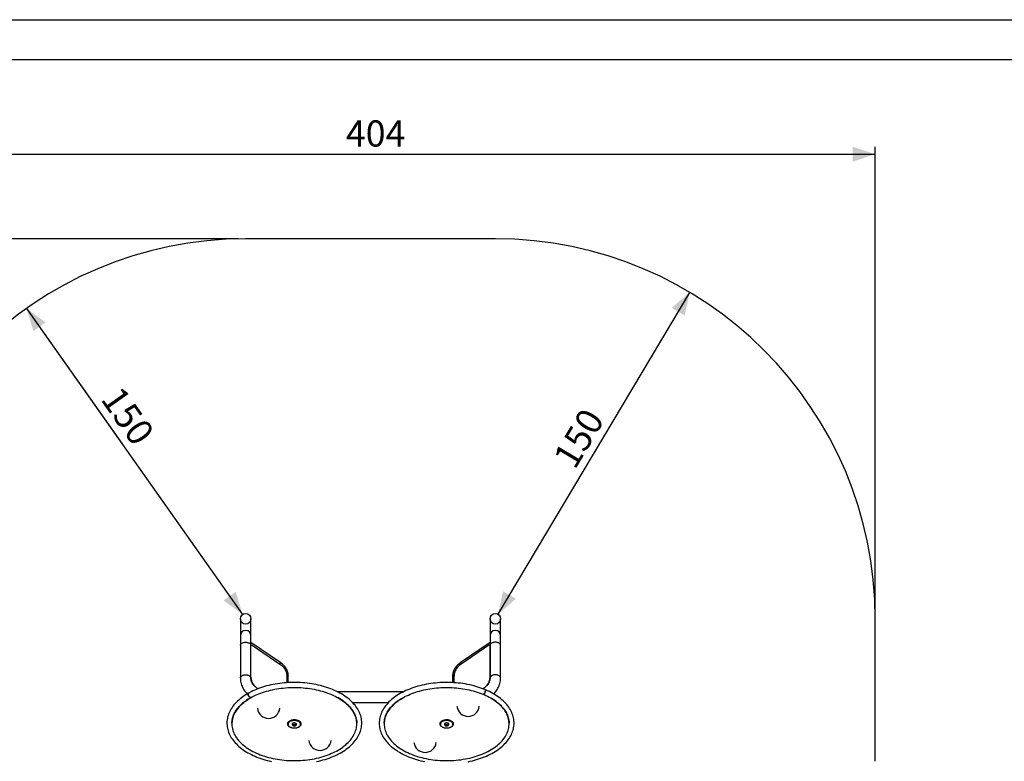
# Model space of a CAD drawing. Extents: x 0 to 42, y 0 to 29.8.
# Drawn here: x 6.7 to 19.9, y 19.8 to 29.7 of the extents above; entities that cross this region are included whole.
import ezdxf

# ---------------------------------------------------------------- set-up
doc = ezdxf.new("R2010")
doc.units = 0
doc.layers.get('0').update_dxf_attribs({"linetype": 'CONTINUOUS'})
doc.layers.add('LE_NORM', color=179, linetype='CONTINUOUS')
doc.styles.add('SLDTEXTSTYLE0', font='TXT', dxfattribs={"width": 0.605})
doc.dimstyles.new('SLDDIMSTYLE0', dxfattribs={"dimtxt": 0.35, "dimasz": 0.3, "dimexe": 0, "dimexo": 0.0625, "dimgap": 0.0875, "dimtad": 1, "dimdec": 0, "dimlfac": 30, "dimrnd": 1e-09, "dimzin": 12, "dimtxsty": 'SLDTEXTSTYLE0', "dimsah": 1, "dimcen": 0.09, "dimazin": 3, "dimtfac": 1, "dimtofl": 0, "dimtmove": 0, "dimatfit": 3, "dimtolj": 1, "dimtzin": 12})

# ---------------------------------------------------------------- blocks, each defined once
blk = doc.blocks.new('_D')
at = {"layer": 'LE_NORM', "color": 7}
for q in [(8.077, 24.041), (9.685, 21.763)]:
    blk.add_line((6.801, 25.848), q, dxfattribs=at)
for points in [[(6.801, 25.848), (6.892, 25.545), (7.056, 25.66)], [(9.685, 21.763), (9.593, 22.066), (9.43, 21.951)]]:
    blk.add_solid(points, dxfattribs=at)
at = {"layer": 'LE_NORM', "color": 7, "insert": (8.066, 24.838), "char_height": 0.35, "attachment_point": 1, "rotation": 305.2221, "style": 'SLDTEXTSTYLE0'}
blk.add_mtext('150', dxfattribs=at)
blk = doc.blocks.new('_D_1')
at = {"layer": 'LE_NORM', "color": 7}
blk.add_line((13.095, 21.766), (15.654, 26.062), dxfattribs=at)
for points in [[(15.654, 26.062), (15.414, 25.855), (15.586, 25.753)], [(13.095, 21.766), (13.334, 21.973), (13.162, 22.075)]]:
    blk.add_solid(points, dxfattribs=at)
at = {"layer": 'LE_NORM', "color": 7, "insert": (13.818, 23.862), "char_height": 0.35, "attachment_point": 1, "rotation": 59.2165, "style": 'SLDTEXTSTYLE0'}
blk.add_mtext('150', dxfattribs=at)
blk = doc.blocks.new('_D_2')
at = {"layer": 'LE_NORM'}
for p, q in [((4.655, 21.805), (4.655, 28.005)), ((18.129, 21.805), (18.129, 28.005)), ((4.655, 27.905), (18.129, 27.905))]:
    blk.add_line(p, q, dxfattribs=at)
for points in [[(4.655, 27.905), (4.955, 27.805), (4.955, 28.005)], [(18.129, 27.905), (17.829, 28.005), (17.829, 27.805)]]:
    blk.add_solid(points, dxfattribs=at)
at = {"layer": 'LE_NORM', "insert": (11.063, 28.357), "char_height": 0.35, "attachment_point": 1, "style": 'SLDTEXTSTYLE0'}
blk.add_mtext('404', dxfattribs=at)
blk = doc.blocks.new('_D_3')
at = {"layer": 'LE_NORM'}
for p, q in [((9.626, 26.776), (3.426, 26.776)), ((3.525, 26.776), (3.525, 14.804)), ((9.556, 14.804), (3.426, 14.804))]:
    blk.add_line(p, q, dxfattribs=at)
for points in [[(3.525, 26.776), (3.425, 26.476), (3.625, 26.476)], [(3.525, 14.804), (3.625, 15.104), (3.425, 15.104)]]:
    blk.add_solid(points, dxfattribs=at)
at = {"layer": 'LE_NORM', "insert": (3.074, 20.461), "char_height": 0.35, "attachment_point": 1, "rotation": 90, "style": 'SLDTEXTSTYLE0'}
blk.add_mtext('359', dxfattribs=at)

msp = doc.modelspace()

# ---------------------------------------------------------------- linework, layer by layer
at = {"color": 7, "linetype": 'CONTINUOUS'}
for p, q in [((0.0000129, 29.7000068), (42.0000129, 29.7000068)), ((1.5000129, 29.1700068), (41.3000129, 29.1700068)), ((13.0586789, 26.7761091), (9.7253456, 26.7761091)), ((9.6546789, 21.7054426), (9.6546789, 21.4805236)), ((9.7960122, 21.4805236), (9.7960122, 21.7054426)), ((12.9880122, 21.7054426), (12.9880122, 21.4805236)), ((13.1293456, 21.4805236), (13.1293456, 21.7054426)), ((18.1293454, 19.8044564), (18.1293454, 21.7054426)), ((9.6546789, 21.4805236), (9.6546789, 21.3507603)), ((9.7960122, 21.3874352), (9.7960122, 21.4805236)), ((12.9880122, 21.4805236), (12.9880122, 21.3876357)), ((13.1293456, 21.3507603), (13.1293456, 21.4805236)), ((9.6546789, 21.3507603), (9.6546789, 20.9165878)), ((10.1945148, 21.1171139), (9.796002, 21.3876427)), ((9.7960122, 21.3507603), (9.7960122, 21.3647132)), ((9.7960122, 21.3634628), (9.8075456, 21.3556333)), ((9.7960122, 20.9165878), (9.7960122, 21.3507603)), ((9.7960122, 20.9279141), (9.7960122, 21.3476388)), ((9.8124401, 21.3538363), (10.1824704, 21.1026428)), ((12.9883955, 21.3878959), (12.5895097, 21.1171139)), ((12.9715844, 21.3538363), (12.6015541, 21.1026428)), ((12.9764788, 21.3556333), (12.9880122, 21.3634628)), ((12.9880122, 21.3646836), (12.9880122, 21.3507603)), ((12.9880122, 21.3507603), (12.9880122, 20.9165878)), ((12.9880122, 20.9279141), (12.9880122, 21.3476388)), ((13.1293456, 20.9165878), (13.1293456, 21.3507603)), ((10.2753456, 20.9415096), (10.2753456, 20.8532606)), ((10.2953456, 20.8544333), (10.2953456, 20.9415096)), ((12.4886789, 20.9415096), (12.4886789, 20.854412)), ((12.5086789, 20.8532472), (12.5086789, 20.9415096)), ((11.8311619, 20.7310658), (10.9528958, 20.7310658)), ((11.1516994, 20.5897325), (11.6323425, 20.5897325)), ((9.5420126, 20.3142768), (9.5420122, 20.3138701)), ((9.5420122, 20.3138701), (9.5420122, 20.3030833)), ((10.2920122, 20.3098251), (10.2920122, 20.2990382)), ((10.3461789, 20.2990382), (10.3461789, 20.2980134)), ((10.3651697, 20.2809984), (10.3655314, 20.2877823)), ((10.3749839, 20.2774224), (10.3651697, 20.2809984)), ((10.3655314, 20.2877823), (10.3757073, 20.29099)), ((10.3700768, 20.2876241), (10.3677358, 20.2884772)), ((10.3749839, 20.2858362), (10.3700768, 20.2876241)), ((10.3800718, 20.28744), (10.3749839, 20.2858362)), ((10.3749839, 20.2858362), (10.3749839, 20.2774224)), ((10.3851599, 20.2806302), (10.3749839, 20.2774224)), ((10.3757073, 20.29099), (10.3855216, 20.287414)), ((10.3829554, 20.288349), (10.3800718, 20.28744)), ((10.3851599, 20.2875457), (10.3851599, 20.2806302)), ((10.3855216, 20.287414), (10.3851599, 20.2806302)), ((10.4045123, 20.2980134), (10.4045123, 20.2990382)), ((10.4586789, 20.2990382), (10.4586789, 20.3098251)), ((11.2086789, 20.3138701), (11.2086668, 20.3165098)), ((11.2086789, 20.3030833), (11.2086789, 20.3138701)), ((11.5753767, 20.3181068), (11.5753456, 20.3138701)), ((11.5753456, 20.3138701), (11.5753456, 20.3030833)), ((12.3253456, 20.3098251), (12.3253456, 20.2990382)), ((12.3795122, 20.2990382), (12.3795122, 20.2980134)), ((12.3974632, 20.282592), (12.4006927, 20.2891083)), ((12.4054495, 20.2776899), (12.3974632, 20.282592)), ((12.4014563, 20.2885548), (12.4006605, 20.2890432)), ((12.4006835, 20.2890897), (12.4014563, 20.2885548)), ((12.4006927, 20.2891083), (12.4119084, 20.2907225)), ((12.4054495, 20.2861037), (12.4014563, 20.2885548)), ((12.4110573, 20.2869108), (12.4054495, 20.2861037)), ((12.4054495, 20.2861037), (12.4054495, 20.2776899)), ((12.4166651, 20.2793041), (12.4054495, 20.2776899)), ((12.4166651, 20.2877179), (12.4110573, 20.2869108)), ((12.4119084, 20.2907225), (12.4198945, 20.2858204)), ((12.4166973, 20.287783), (12.4166651, 20.2877179)), ((12.4166651, 20.2877179), (12.4166651, 20.2793041)), ((12.4198945, 20.2858204), (12.4166651, 20.2793041)), ((12.4378456, 20.2980134), (12.4378456, 20.2990382)), ((12.4920123, 20.2990382), (12.4920123, 20.3098251)), ((13.2420123, 20.3030833), (13.2420123, 20.3138701))]:
    msp.add_line(p, q, dxfattribs=at)
at = {"color": 8, "linetype": 'CONTINUOUS', "flags": 128}
for points in [[(9.6546789, 21.3507603), (9.6552835, 21.3561819), (9.6570867, 21.3615108), (9.660058, 21.3666557), (9.6641465, 21.3715287), (9.6692818, 21.3760463), (9.6753766, 21.3801312), (9.6823265, 21.3837137), (9.6900123, 21.3867322), (9.6983026, 21.3891353), (9.7070557, 21.3908818), (9.7161218, 21.3919418), (9.7253456, 21.3922971), (9.7345694, 21.3919418), (9.7436355, 21.3908818), (9.7523885, 21.3891353), (9.7606789, 21.3867322), (9.7683647, 21.3837137), (9.7753144, 21.3801312), (9.7814092, 21.3760463), (9.7865447, 21.3715287), (9.790633, 21.3666557), (9.7936043, 21.3615108), (9.7954077, 21.3561819), (9.7960122, 21.3507603)], [(13.1293456, 21.3507603), (13.128741, 21.3561819), (13.1269378, 21.3615108), (13.1239665, 21.3666557), (13.119878, 21.3715287), (13.1147426, 21.3760463), (13.1086479, 21.3801312), (13.101698, 21.3837137), (13.0940121, 21.3867322), (13.0857219, 21.3891353), (13.0769688, 21.3908818), (13.0679027, 21.3919418), (13.0586789, 21.3922971), (13.0494551, 21.3919418), (13.040389, 21.3908818), (13.031636, 21.3891353), (13.0233456, 21.3867322), (13.0156598, 21.3837137), (13.0087101, 21.3801312), (13.0026153, 21.3760463), (12.9974797, 21.3715287), (12.9933915, 21.3666557), (12.9904202, 21.3615108), (12.9886168, 21.3561819), (12.9880122, 21.3507603)], [(10.1824704, 21.1026428), (10.182858, 21.1050269), (10.1839742, 21.1078709), (10.1856843, 21.1108319), (10.1877821, 21.1135526), (10.1900144, 21.1157049), (10.1921121, 21.1170293), (10.1938223, 21.1173659), (10.1945141, 21.1171144)], [(12.5895082, 21.1171129), (12.5902022, 21.1173659), (12.5919124, 21.1170293), (12.59401, 21.1157049), (12.5962424, 21.1135526), (12.5983402, 21.1108319), (12.6000503, 21.1078709), (12.6011665, 21.1050269), (12.6015541, 21.1026428)], [(9.6546789, 20.9165828), (9.6546789, 20.9165878), (9.6552835, 20.9220095), (9.6570867, 20.9273383), (9.660058, 20.9324833), (9.6641465, 20.9373562), (9.6692818, 20.9418738), (9.6753766, 20.9459588), (9.6823265, 20.9495412), (9.6900123, 20.9525598), (9.6983026, 20.9549628), (9.7070557, 20.9567093), (9.7161218, 20.9577693), (9.7253456, 20.9581246), (9.7345694, 20.9577693), (9.7436355, 20.9567093), (9.7523885, 20.9549628), (9.7606789, 20.9525598), (9.7683647, 20.9495412), (9.7753144, 20.9459588), (9.7814092, 20.9418738), (9.7865447, 20.9373562), (9.790633, 20.9324833), (9.7936043, 20.9273383), (9.7954077, 20.9220095), (9.7960122, 20.9165926)], [(10.2753456, 20.9415096), (10.2759486, 20.9435199), (10.2776851, 20.9452878), (10.2803456, 20.9466), (10.2836091, 20.9472982), (10.2870821, 20.9472982), (10.2903456, 20.9466), (10.293006, 20.9452878), (10.2947425, 20.9435199), (10.2953456, 20.9415096), (10.2953456, 20.9415096)], [(12.4886789, 20.9415096), (12.489282, 20.9435199), (12.4910185, 20.9452878), (12.4936789, 20.9466), (12.4969424, 20.9472982), (12.5004154, 20.9472982), (12.5036789, 20.9466), (12.5063394, 20.9452878), (12.5080758, 20.9435199), (12.5086789, 20.9415096), (12.5086789, 20.9415096)], [(13.1293456, 20.916583), (13.1293456, 20.9165878), (13.128741, 20.9220095), (13.1269378, 20.9273383), (13.1239665, 20.9324833), (13.119878, 20.9373562), (13.1147426, 20.9418738), (13.1086479, 20.9459588), (13.101698, 20.9495412), (13.0940121, 20.9525598), (13.0857219, 20.9549628), (13.0769688, 20.9567093), (13.0679027, 20.9577693), (13.0586789, 20.9581246), (13.0494551, 20.9577693), (13.040389, 20.9567093), (13.031636, 20.9549628), (13.0233456, 20.9525598), (13.0156598, 20.9495412), (13.0087101, 20.9459588), (13.0026153, 20.9418738), (12.9974797, 20.9373562), (12.9933915, 20.9324833), (12.9904202, 20.9273383), (12.9886168, 20.9220095), (12.9880123, 20.9166568)]]:
    msp.add_lwpolyline(points, dxfattribs=at)
at = {"color": 7, "linetype": 'CONTINUOUS', "flags": 128}
for points in [[(9.7959995, 21.3650775), (9.7960051, 21.3659951), (9.7959415, 21.3679716), (9.7957925, 21.3711333), (9.7955945, 21.3755888), (9.7954992, 21.379886), (9.7955878, 21.3842625), (9.7957894, 21.3867266), (9.7959553, 21.38763), (9.7959778, 21.3876073)], [(9.7960122, 21.3476388), (9.7964117, 21.3499027), (9.7975784, 21.3519857), (9.7994188, 21.3537214), (9.8017861, 21.354971), (9.804491, 21.3556349), (9.8073175, 21.3556598), (9.8100397, 21.3550439), (9.8124401, 21.3538363)], [(12.9880122, 21.3476388), (12.9876128, 21.3499027), (12.9864461, 21.3519857), (12.9846057, 21.3537214), (12.9822384, 21.354971), (12.9795335, 21.3556349), (12.976707, 21.3556598), (12.9739848, 21.3550439), (12.9715844, 21.3538363)], [(12.9884275, 21.3878456), (12.9886107, 21.3877713), (12.9888213, 21.3867634), (12.9889662, 21.3840254), (12.9889023, 21.380255), (12.9886055, 21.3748697), (12.9883148, 21.3706839), (12.9881235, 21.3677223), (12.9880287, 21.3656649), (12.9880213, 21.3645206)], [(10.1824704, 21.1026428), (10.1954539, 21.0932105), (10.2076261, 21.0830949), (10.2189323, 21.0723416), (10.2293214, 21.0609989), (10.2387466, 21.0491179), (10.2471656, 21.0367523), (10.2545403, 21.0239576), (10.2608375, 21.0107915), (10.2660289, 20.9973134), (10.2700911, 20.9835839), (10.2730059, 20.9696649), (10.27476, 20.955619), (10.2753456, 20.9415096)], [(10.2953456, 20.9415096), (10.2951917, 20.9490896), (10.294097, 20.963079), (10.2919547, 20.9769857), (10.2887731, 20.9907571), (10.284564, 21.0043428), (10.2793425, 21.0176927), (10.2731273, 21.0307575), (10.2659407, 21.0434883), (10.2578089, 21.0558371), (10.2487615, 21.0677573), (10.2388322, 21.0792035), (10.2280582, 21.0901317), (10.21648, 21.1005003), (10.2041413, 21.1102696), (10.1945148, 21.1171139)], [(12.5895097, 21.1171139), (12.5825548, 21.1122329), (12.5700449, 21.102579), (12.5582825, 21.0923106), (12.5473163, 21.0814694), (12.5371886, 21.0700969), (12.5279384, 21.058237), (12.5196011, 21.0459355), (12.5122084, 21.0332404), (12.5057881, 21.020201), (12.5003638, 21.0068678), (12.4959548, 20.9932924), (12.4925766, 20.9795268), (12.4902404, 20.9656233), (12.4889536, 20.9516342), (12.4886789, 20.9415096)], [(12.6015541, 21.1026428), (12.5885706, 21.0932105), (12.5763984, 21.0830949), (12.5650922, 21.0723416), (12.5547031, 21.0609989), (12.5452779, 21.0491179), (12.5368589, 21.0367523), (12.5294842, 21.0239576), (12.523187, 21.0107915), (12.5179955, 20.9973134), (12.5139334, 20.9835839), (12.5110186, 20.9696649), (12.5092645, 20.955619), (12.5086789, 20.9415096)], [(9.6546789, 20.9165878), (9.6548742, 20.9061689), (9.6560407, 20.8890999), (9.6582538, 20.872117), (9.6615066, 20.855264), (9.6657902, 20.8385833), (9.671094, 20.8221168), (9.677406, 20.8059061), (9.6847113, 20.7899931), (9.6929934, 20.7744193), (9.7022331, 20.7592263), (9.7124082, 20.7444554), (9.7234941, 20.7301476), (9.7354628, 20.7163432), (9.7475367, 20.7038541)], [(9.8896753, 20.7714895), (9.8883814, 20.7722273), (9.8764948, 20.7799394), (9.8653053, 20.7881738), (9.8548517, 20.7968909), (9.8451678, 20.8060517), (9.836283, 20.8156179), (9.8282232, 20.8255531), (9.8210103, 20.8358241), (9.8146647, 20.846401), (9.8092057, 20.8572578), (9.8046536, 20.8683718), (9.8010314, 20.8797219), (9.7983655, 20.8912848), (9.7966858, 20.9030309), (9.7960302, 20.9143718), (9.7960122, 20.9165878)], [(12.9880122, 20.9165878), (12.9879162, 20.9114662), (12.9869392, 20.8994817), (12.9849093, 20.8875519), (12.9818429, 20.8757572), (12.9777672, 20.8641646), (12.9727157, 20.852828), (12.9667224, 20.8417898), (12.9598203, 20.8310849), (12.9520407, 20.820745), (12.9434143, 20.8108011), (12.9339722, 20.8012853), (12.9237474, 20.7922307), (12.9127756, 20.7836718), (12.9010957, 20.7756435), (12.8942573, 20.7715097)], [(13.0364236, 20.7038601), (13.0389573, 20.7062767), (13.0516977, 20.7198153), (13.0635655, 20.7339046), (13.0745264, 20.7485014), (13.0845499, 20.7635612), (13.0936086, 20.7790377), (13.1016795, 20.7948841), (13.1087428, 20.8110526), (13.1147832, 20.8274955), (13.1197878, 20.8441652), (13.1237475, 20.8610144), (13.1266566, 20.8779965), (13.1285113, 20.8950656), (13.1293106, 20.9121765), (13.1293456, 20.9165878)], [(10.6722762, 19.8012164), (10.7011806, 19.8075864), (10.7297111, 19.814547), (10.7578348, 19.8220918), (10.7855194, 19.8302129), (10.812733, 19.8389025), (10.839444, 19.8481517), (10.8656213, 19.8579515), (10.8912345, 19.8682921), (10.9162535, 19.8791634), (10.9406489, 19.8905547), (10.9643915, 19.9024543), (10.9874528, 19.9148509), (11.009805, 19.9277317), (11.0314204, 19.9410839), (11.0522722, 19.9548936), (11.0723334, 19.969146), (11.0915778, 19.9838257), (11.1099801, 19.9989164), (11.1275158, 20.014401), (11.1441608, 20.0302611), (11.1598923, 20.0464774), (11.1746881, 20.0630295), (11.1885277, 20.0798955), (11.2013916, 20.0970527), (11.2132623, 20.1144772), (11.2241241, 20.1321441), (11.2339634, 20.1500281), (11.2427687, 20.1681032), (11.2505311, 20.1863435), (11.2572438, 20.2047234), (11.2629022, 20.2232177), (11.2675036, 20.2418023), (11.2710469, 20.260454), (11.2735323, 20.279151), (11.2749609, 20.2978724), (11.2753344, 20.3165985), (11.2746546, 20.3353103), (11.2729238, 20.3539869), (11.2701446, 20.3726088), (11.2663198, 20.3911582), (11.2614519, 20.4096169), (11.2555442, 20.4279662), (11.2486001, 20.4461868), (11.2406243, 20.4642584), (11.2316226, 20.4821599), (11.2216026, 20.4998695), (11.2105735, 20.5173646), (11.1985467, 20.5346222), (11.1855354, 20.5516194), (11.1715552, 20.5683333), (11.1566235, 20.5847414), (11.1407593, 20.6008217), (11.1239835, 20.6165533), (11.1063183, 20.631916), (11.0877871, 20.6468904), (11.0684145, 20.6614586), (11.0482256, 20.6756031), (11.0272468, 20.6893076), (11.0055048, 20.7025568), (10.9830274, 20.7153359), (10.9598431, 20.727631), (10.9359801, 20.7394291), (10.9114677, 20.750718), (10.8863352, 20.7614861), (10.8606126, 20.7717224), (10.8343303, 20.7814165), (10.8075193, 20.7905586), (10.7802108, 20.7991396), (10.7524369, 20.8071506), (10.7242296, 20.8145838), (10.6956216, 20.8214316), (10.666646, 20.827687), (10.6373361, 20.8333438), (10.6077258, 20.8383963), (10.577849, 20.8428393), (10.5477401, 20.8466684), (10.5174336, 20.8498796), (10.4869643, 20.8524697), (10.456367, 20.854436), (10.4256771, 20.8557766), (10.3949297, 20.8564902), (10.3641597, 20.8565759), (10.3334028, 20.8560337), (10.3026941, 20.8548641), (10.2720692, 20.8530685), (10.2415628, 20.8506486), (10.2112102, 20.8476069), (10.1810459, 20.8439465), (10.1511046, 20.8396711), (10.1214206, 20.8347852), (10.0920281, 20.8292936), (10.0629605, 20.8232018), (10.0342513, 20.8165161), (10.0059336, 20.809243), (9.9780401, 20.80139), (9.9506026, 20.7929648), (9.9236531, 20.7839758), (9.8972228, 20.7744319), (9.8713424, 20.7643426), (9.8460423, 20.7537176), (9.8213522, 20.7425678), (9.7973012, 20.7309041), (9.7739183, 20.718738), (9.7671573, 20.7150577)], [(9.7992836, 20.6566422), (9.8105387, 20.6627193), (9.8325464, 20.6739812), (9.8552479, 20.6848019), (9.8786141, 20.6951649), (9.9026157, 20.7050553), (9.927223, 20.7144588), (9.9524052, 20.723362), (9.9781304, 20.7317516), (10.004366, 20.7396158), (10.0310788, 20.746943), (10.0582344, 20.7537226), (10.0857984, 20.7599448), (10.1137354, 20.7656007), (10.1420095, 20.7706821), (10.1705843, 20.7751816), (10.1994233, 20.7790929), (10.2284893, 20.7824101), (10.2577449, 20.7851287), (10.2871523, 20.7872447), (10.3166738, 20.7887549), (10.3462713, 20.7896574), (10.3759066, 20.7899506), (10.4055417, 20.7896343), (10.4351381, 20.7887088), (10.4646576, 20.7871754), (10.4940619, 20.7850363), (10.5233135, 20.7822946), (10.5523744, 20.7789543), (10.5812074, 20.7750199), (10.6097751, 20.7704973), (10.6380409, 20.765393), (10.6659682, 20.7597142), (10.6935213, 20.7534691), (10.7206646, 20.7466669), (10.7473634, 20.7393174), (10.7735834, 20.7314313), (10.799291, 20.72302), (10.8244535, 20.714096), (10.849039, 20.7046723), (10.8730161, 20.6947628), (10.8963549, 20.684382), (10.919026, 20.6735454), (10.9410014, 20.6622687), (10.9622541, 20.6505687), (10.9827582, 20.6384624), (11.0024893, 20.6259676), (11.0214243, 20.6131022), (11.039541, 20.5998849), (11.0568186, 20.5863348), (11.0732381, 20.5724707), (11.0887821, 20.5583115), (11.1034347, 20.543876), (11.1171815, 20.5291824), (11.1300094, 20.5142484), (11.1419066, 20.4990913), (11.1528626, 20.483727), (11.1628676, 20.4681706), (11.1719124, 20.4524362), (11.1799881, 20.4365368), (11.1870857, 20.4204846), (11.1931957, 20.4042914), (11.1983081, 20.3879689), (11.2024121, 20.3715305), (11.2054966, 20.3549906), (11.2075507, 20.3383671), (11.2085643, 20.3216809), (11.2085481, 20.3138701)], [(12.9192374, 20.761664), (12.9057206, 20.7671317), (12.8796891, 20.7770737), (12.8531148, 20.7864682), (12.8260288, 20.7953055), (12.7984627, 20.8035769), (12.7704485, 20.811274), (12.7420187, 20.818389), (12.7132063, 20.8249147), (12.6840443, 20.8308447), (12.6545666, 20.8361728), (12.6248068, 20.8408937), (12.5947991, 20.8450026), (12.5645783, 20.8484953), (12.5341787, 20.8513684), (12.5036353, 20.8536189), (12.4729832, 20.8552444), (12.4422575, 20.8562433), (12.4114935, 20.8566147), (12.3807262, 20.8563582), (12.3499913, 20.855474), (12.3193239, 20.853963), (12.2887593, 20.8518269), (12.2583323, 20.8490677), (12.2280781, 20.8456884), (12.1980311, 20.8416924), (12.1682258, 20.8370836), (12.1386964, 20.8318669), (12.1094767, 20.8260475), (12.0806004, 20.8196312), (12.0521006, 20.8126246), (12.02401, 20.8050345), (11.996361, 20.7968686), (11.9691856, 20.7881351), (11.9425152, 20.7788424), (11.9163809, 20.7690001), (11.890813, 20.7586175), (11.8658417, 20.7477052), (11.8414963, 20.7362739), (11.8178059, 20.7243348), (11.794799, 20.7119), (11.7725034, 20.6989819), (11.7509467, 20.6855935), (11.7301557, 20.6717486), (11.7101575, 20.6574623), (11.6909779, 20.6427499), (11.6726424, 20.6276278), (11.6551755, 20.6121132), (11.6386011, 20.5962245), (11.622942, 20.5799812), (11.6082201, 20.5634039), (11.5944561, 20.5465142), (11.5816692, 20.5293353), (11.5698768, 20.5118909), (11.5590944, 20.4942061), (11.5493356, 20.4763062), (11.5406115, 20.4582172), (11.5329309, 20.4399651), (11.5263004, 20.4215754), (11.5207246, 20.4030732), (11.5162059, 20.3844826), (11.5127453, 20.3658264), (11.5103425, 20.3471268), (11.5089964, 20.3284043), (11.5087053, 20.3096786), (11.5094674, 20.2909687), (11.5112802, 20.2722958), (11.5141412, 20.253679), (11.5180476, 20.235136), (11.5229968, 20.2166853), (11.5289858, 20.1983452), (11.5360106, 20.1801356), (11.5440668, 20.1620765), (11.5531484, 20.1441891), (11.5632476, 20.1264956), (11.5743551, 20.1090182), (11.5864594, 20.0917801), (11.599547, 20.0748043), (11.6136022, 20.0581135), (11.6286075, 20.0417302), (11.6445437, 20.0256763), (11.6613898, 20.0099729), (11.6791235, 19.9946399), (11.6977214, 19.9796965), (11.7171588, 19.9651608), (11.7374103, 19.9510501), (11.7584498, 19.9373807), (11.7802502, 19.9241677), (11.8027839, 19.9114258), (11.8260223, 19.8991691), (11.849937, 19.8874105), (11.874499, 19.8761619), (11.8996787, 19.8654349), (11.9254461, 19.8552407), (11.9517709, 19.8455893), (11.9786219, 19.8364907), (12.0059679, 19.8279541), (12.0337769, 19.8199877), (12.0620167, 19.8126001), (12.0906546, 19.8057985), (12.1196575, 19.7995896)], [(11.5754362, 20.3138698), (11.5756646, 20.3268989), (11.5770111, 20.3436295), (11.5794092, 20.3603268), (11.5828533, 20.3769618), (11.5873346, 20.3935076), (11.5928419, 20.4099403), (11.5993627, 20.4262387), (11.606884, 20.4423842), (11.6153929, 20.4583604), (11.6248767, 20.4741519), (11.635323, 20.4897441), (11.6467195, 20.5051222), (11.6590536, 20.5202713), (11.6723124, 20.5351761), (11.6864825, 20.5498207), (11.7015491, 20.5641885), (11.7174969, 20.5782626), (11.7343089, 20.5920255), (11.7519671, 20.6054599), (11.770452, 20.6185479), (11.7897428, 20.6312719), (11.8098173, 20.6436145), (11.8306513, 20.6555577), (11.8522201, 20.6670852), (11.8744978, 20.6781804), (11.8974573, 20.6888275), (11.9210703, 20.6990111), (11.9453077, 20.7087166), (11.970139, 20.71793), (11.995533, 20.7266379), (12.0214577, 20.7348276), (12.04788, 20.7424873), (12.0747666, 20.7496059), (12.1020829, 20.7561731), (12.129794, 20.7621793), (12.1578643, 20.767616), (12.186258, 20.7724753), (12.2149385, 20.7767501), (12.2438688, 20.7804344), (12.2730118, 20.7835228), (12.30233, 20.7860108), (12.3317857, 20.787895), (12.3613408, 20.7891726), (12.3909573, 20.7898417), (12.4205971, 20.7899014), (12.4502219, 20.7893516), (12.4797932, 20.7881929), (12.5092731, 20.7864272), (12.5386234, 20.7840569), (12.5678064, 20.7810853), (12.5967844, 20.7775167), (12.6255201, 20.7733562), (12.6539765, 20.7686099), (12.6821168, 20.7632845), (12.709905, 20.7573877), (12.7373052, 20.750928), (12.7642823, 20.743915), (12.7908016, 20.7363585), (12.8168292, 20.7282697), (12.8423318, 20.7196605), (12.867277, 20.7105435), (12.8903655, 20.7014502), (12.8938155, 20.7000347)], [(9.7646326, 20.7136637), (9.7527112, 20.7069343), (9.7307017, 20.693833), (9.7094395, 20.6802655), (9.6889534, 20.6662471), (9.6692703, 20.6517933), (9.650416, 20.6369197), (9.6324152, 20.6216429), (9.6152924, 20.6059807), (9.599071, 20.5899518), (9.5837738, 20.5735761), (9.5694218, 20.5568747), (9.5560354, 20.5398698), (9.5436331, 20.5225847), (9.5322315, 20.505044), (9.5218456, 20.4872725), (9.5124877, 20.469296), (9.5041682, 20.4511406), (9.4968953, 20.432832), (9.4906743, 20.4143957), (9.4855092, 20.3958562), (9.4814016, 20.3772374), (9.4783523, 20.3585619), (9.4763605, 20.339851), (9.4754247, 20.321125), (9.4755431, 20.3024033), (9.4767139, 20.2837049), (9.4789346, 20.2650516), (9.4822023, 20.2464614), (9.4865143, 20.227952), (9.4918682, 20.209542), (9.4982602, 20.1912504), (9.5056866, 20.1730968), (9.5141421, 20.1551019), (9.5236202, 20.1372872), (9.5341126, 20.1196749), (9.5456092, 20.1022879), (9.5580973, 20.0851489), (9.571563, 20.0682812), (9.5859897, 20.0517074), (9.6013594, 20.0354496), (9.6176517, 20.0195295), (9.6348457, 20.0039677), (9.652918, 19.9887839), (9.6718452, 19.9739969), (9.6916022, 19.9596244), (9.712163, 19.9456834), (9.7335016, 19.9321895), (9.7555905, 19.9191579), (9.7784015, 19.9066032), (9.8019062, 19.8945386), (9.8260759, 19.8829767), (9.8508816, 19.8719296), (9.8762933, 19.8614084), (9.9022811, 19.851424), (9.9288141, 19.8419864), (9.9558613, 19.8331051), (9.983391, 19.8247893), (10.0113714, 19.817047), (10.0397698, 19.8098863), (10.0685535, 19.8033141)], [(9.7664587, 20.6375022), (9.7577462, 20.631936), (9.7371385, 20.6180485), (9.7174341, 20.6037151), (9.698661, 20.5889563), (9.6808455, 20.5737928), (9.6640132, 20.5582461), (9.6481876, 20.5423383), (9.6333911, 20.5260919), (9.6196449, 20.5095297), (9.6069684, 20.4926755), (9.5953792, 20.4755529), (9.5848942, 20.4581861), (9.5755277, 20.4405998), (9.5672935, 20.4228189), (9.560203, 20.4048685), (9.5542661, 20.3867741), (9.5494914, 20.3685612), (9.5458857, 20.3502556), (9.5434539, 20.3318832), (9.5421996, 20.3134701), (9.5421245, 20.2950422), (9.5432288, 20.2766258), (9.5455108, 20.2582468), (9.5489673, 20.2399313), (9.5535936, 20.2217052), (9.5593828, 20.2035942), (9.5663271, 20.185624), (9.5744163, 20.1678202), (9.5836393, 20.1502077), (9.5939827, 20.1328116), (9.6054322, 20.1156566), (9.6179712, 20.0987667), (9.6315823, 20.0821661), (9.6462462, 20.0658783), (9.6619419, 20.0499261), (9.6786475, 20.0343322), (9.6963392, 20.0191187), (9.7149919, 20.0043072), (9.7345791, 19.9899185), (9.7550734, 19.9759731), (9.7764456, 19.9624906), (9.7986655, 19.9494903), (9.8217016, 19.9369903), (9.8455213, 19.9250085), (9.8700909, 19.9135621), (9.8953757, 19.9026667), (9.9213398, 19.8923382), (9.9479465, 19.8825911), (9.9751581, 19.873439), (10.0029361, 19.8648951), (10.0312413, 19.8569714), (10.0600335, 19.8496792), (10.089272, 19.8430285), (10.1189153, 19.8370293), (10.1489217, 19.8316895), (10.1792486, 19.8270169), (10.209853, 19.8230182), (10.2406915, 19.8196991), (10.2717207, 19.8170639), (10.3028966, 19.8151168), (10.334175, 19.8138604), (10.3655117, 19.8132963), (10.3968623, 19.8134255), (10.4281824, 19.8142478), (10.4594278, 19.815762), (10.4905542, 19.8179658), (10.5215174, 19.8208564), (10.5522738, 19.8244295), (10.5827798, 19.8286799), (10.6129922, 19.833602), (10.6428682, 19.8391884), (10.6723656, 19.8454316), (10.7014425, 19.8523225), (10.730058, 19.8598513), (10.7581713, 19.8680074), (10.7857428, 19.8767794), (10.8127334, 19.8861549), (10.839105, 19.8961204), (10.8648202, 19.9066618), (10.8898425, 19.9177644), (10.9141367, 19.9294123), (10.9376682, 19.9415893), (10.9604039, 19.9542778), (10.9823115, 19.9674601)], [(9.5421284, 20.3138699), (9.5422485, 20.325081), (9.5434805, 20.3418134), (9.5457645, 20.3585157), (9.5490954, 20.3751588), (9.5534647, 20.3917156), (9.5588611, 20.4081616), (9.5652723, 20.4244755), (9.5726858, 20.4406385), (9.581088, 20.4566339), (9.5904664, 20.4724461), (9.6008088, 20.4880606), (9.6121027, 20.5034627), (9.6243356, 20.5186374), (9.6374947, 20.5335696), (9.6515664, 20.5482432), (9.6665365, 20.5626419), (9.6823893, 20.5767487), (9.6991082, 20.5905464), (9.7166755, 20.6040172), (9.7350716, 20.6171436), (9.7542759, 20.6299081), (9.7742664, 20.6422929), (9.7939014, 20.653656), (9.796949, 20.6553535)], [(9.7980755, 20.6560773), (9.7980729, 20.6560754), (9.7949266, 20.6544989), (9.7912693, 20.654007), (9.7872333, 20.6546176), (9.7829645, 20.6563085), (9.7786171, 20.6590185), (9.7743482, 20.6626499), (9.7703123, 20.6670714), (9.7666551, 20.672123), (9.7635086, 20.6776223), (9.760987, 20.6833705), (9.7591809, 20.6891598), (9.758156, 20.694781), (9.7579492, 20.7000309), (9.7585679, 20.7047198), (9.7599898, 20.7086783), (9.7621635, 20.7117631), (9.7650104, 20.713863), (9.7659457, 20.7142751)], [(9.7992867, 20.656644), (9.7972984, 20.6558084), (9.7936561, 20.6553247), (9.7896366, 20.6559444), (9.7853852, 20.6576449), (9.7810557, 20.6603649), (9.7768043, 20.6640058), (9.7727848, 20.6684363), (9.7691425, 20.6734963), (9.766009, 20.6790026), (9.7634975, 20.6847565), (9.7616989, 20.6905499), (9.7606782, 20.6961734), (9.7604722, 20.7014238), (9.7610884, 20.7061113), (9.7625044, 20.7100666), (9.7646692, 20.7131466), (9.7671629, 20.7150608)], [(10.9823115, 19.9674601), (11.00336, 19.9811173), (11.0235195, 19.9952303), (11.0427617, 20.009779), (11.0610592, 20.0247427), (11.0783862, 20.0401005), (11.0947181, 20.0558306), (11.1100318, 20.0719105), (11.1243056, 20.0883177), (11.1375194, 20.1050289), (11.1496544, 20.1220204), (11.1606934, 20.1392681), (11.1706209, 20.1567476), (11.1794228, 20.1744344), (11.1870865, 20.1923032), (11.1936014, 20.2103288), (11.1989581, 20.2284857), (11.203149, 20.2467483), (11.2061683, 20.2650904), (11.2080117, 20.2834865), (11.2086765, 20.3019102), (11.2081619, 20.3203356), (11.2064684, 20.3387365), (11.2035986, 20.357087), (11.1995565, 20.3753611), (11.1943479, 20.3935328), (11.18798, 20.4115767), (11.1804619, 20.4294668), (11.1718043, 20.4471781), (11.1620194, 20.4646855), (11.151121, 20.4819641), (11.1391246, 20.4989895), (11.1260472, 20.5157377), (11.1119072, 20.5321849), (11.0967247, 20.5483077), (11.0805212, 20.5640836), (11.0633196, 20.57949), (11.0451442, 20.5945052), (11.0260209, 20.6091078), (11.0059765, 20.6232775), (10.9850396, 20.6369938), (10.9632397, 20.6502375), (10.9579016, 20.6533327)], [(11.8122958, 20.6451984), (11.8030977, 20.6395696), (11.781993, 20.6259423), (11.7617753, 20.6118581), (11.7424733, 20.5973368), (11.7241141, 20.5823991), (11.7067239, 20.567066), (11.6903273, 20.5513593), (11.6749473, 20.5353012), (11.6606059, 20.5189144), (11.6473234, 20.5022221), (11.6351184, 20.4852479), (11.6240083, 20.468016), (11.6140088, 20.4505505), (11.6051341, 20.4328764), (11.5973968, 20.4150185), (11.5908077, 20.3970022), (11.5853762, 20.378853), (11.58111, 20.3605966), (11.5780151, 20.3422587), (11.576096, 20.3238653), (11.5753553, 20.3054426), (11.575794, 20.2870166), (11.5774116, 20.2686132), (11.5802058, 20.2502588), (11.5841726, 20.2319789), (11.5893063, 20.2137998), (11.5955998, 20.195747), (11.6030442, 20.1778462), (11.6116288, 20.1601226), (11.6213415, 20.1426014), (11.6321687, 20.1253073), (11.6440949, 20.1082648), (11.6571033, 20.0914981), (11.6711754, 20.0750308), (11.6862915, 20.0588864), (11.7024299, 20.0430875), (11.719568, 20.0276567), (11.7376815, 20.0126157), (11.7567446, 19.9979859), (11.7767305, 19.9837878), (11.7976109, 19.9700416), (11.8193561, 19.9567669), (11.8419355, 19.9439824), (11.8653171, 19.9317061), (11.8894677, 19.9199555), (11.9143532, 19.908747), (11.9399383, 19.8980968), (11.966187, 19.8880197), (11.9930619, 19.8785302), (12.020525, 19.8696416), (12.0485376, 19.8613665), (12.0770599, 19.8537164), (12.1060516, 19.8467025), (12.1354716, 19.8403346), (12.1652783, 19.8346215), (12.1954294, 19.8295716)], [(12.1954294, 19.8295716), (12.2258824, 19.8251918), (12.2565942, 19.8214886), (12.2875213, 19.8184668), (12.3186197, 19.8161309), (12.3498457, 19.8144844), (12.3811549, 19.8135294), (12.4125032, 19.8132673), (12.443846, 19.8136987), (12.4751389, 19.8148224), (12.5063379, 19.8166374), (12.5373986, 19.8191408), (12.5682771, 19.8223292), (12.5989298, 19.8261981), (12.6293132, 19.830742), (12.6593842, 19.8359544), (12.6891004, 19.8418279), (12.7184197, 19.8483544), (12.7473007, 19.8555244), (12.7757024, 19.8633279), (12.8035845, 19.8717538), (12.8309077, 19.8807902), (12.8576333, 19.8904243), (12.8837235, 19.9006426), (12.9091413, 19.9114304), (12.9338507, 19.9227726), (12.9578168, 19.934653), (12.9810056, 19.9470549), (13.0033845, 19.9599608), (13.0249215, 19.9733523), (13.0455864, 19.9872105), (13.0653497, 20.0015157), (13.0841837, 20.0162479), (13.1020616, 20.0313859), (13.1189579, 20.0469086), (13.1348491, 20.0627938), (13.1497123, 20.0790191), (13.1635267, 20.0955616), (13.1762727, 20.1123978), (13.1879324, 20.1295038), (13.198489, 20.1468556), (13.2079277, 20.1644286), (13.2162352, 20.1821977), (13.2233997, 20.2001379), (13.2294111, 20.2182239), (13.2342609, 20.2364299), (13.2379421, 20.2547303), (13.2404494, 20.2730992), (13.2417796, 20.2915104), (13.2419306, 20.3099381), (13.2409022, 20.3283561), (13.2386961, 20.3467382), (13.2353149, 20.3650587), (13.2307639, 20.3832914), (13.2250492, 20.4014105), (13.218179, 20.4193905), (13.2101631, 20.4372059), (13.2010128, 20.4548313), (13.1907411, 20.4722421), (13.1793624, 20.4894135), (13.1668929, 20.506321), (13.1533502, 20.522941), (13.1387536, 20.5392497), (13.1231235, 20.5552241), (13.1064822, 20.5708418), (13.0888534, 20.5860804), (13.0702619, 20.6009185), (13.0507338, 20.6153349), (13.0302971, 20.6293095), (13.0089806, 20.6428223), (13.0013332, 20.6474297)], [(12.6942803, 19.7989012), (12.723321, 19.8050397), (12.7520008, 19.8117716), (12.7802865, 19.8190901), (12.8081456, 19.8269883), (12.835546, 19.8354577), (12.862456, 19.8444904), (12.8888445, 19.8540774), (12.9146806, 19.864209), (12.9399341, 19.8748753), (12.9645754, 19.8860656), (12.9885751, 19.8977692), (13.0119047, 19.9099741), (13.0345358, 19.9226681), (13.0564408, 19.9358387), (13.0775927, 19.9494721), (13.0979643, 19.9635543), (13.1175292, 19.9780698), (13.1362619, 19.9930027), (13.1541373, 20.0083362), (13.1711312, 20.0240526), (13.1872205, 20.0401328), (13.2023825, 20.0565569), (13.2165963, 20.0733035), (13.2298416, 20.0903503), (13.2421005, 20.1076738), (13.253356, 20.1252496), (13.2635943, 20.1430523), (13.2728028, 20.1610561), (13.2809715, 20.1792354), (13.2880928, 20.1975639), (13.2941616, 20.2160167), (13.2991739, 20.234569), (13.3031287, 20.2531973), (13.3060251, 20.2718793), (13.3078645, 20.2905936), (13.3086479, 20.3093201), (13.3083771, 20.3280398), (13.3070546, 20.3467327), (13.3046826, 20.365378), (13.3012639, 20.3839576), (13.2968013, 20.4024538), (13.2912972, 20.4208479), (13.2847556, 20.4391209), (13.2771802, 20.4572528), (13.2685765, 20.475223), (13.2589513, 20.4930098), (13.2483133, 20.510591), (13.2366727, 20.5279436), (13.2240425, 20.5450449), (13.2104369, 20.5618716), (13.1958727, 20.5784011), (13.1803687, 20.5946114), (13.1639447, 20.610481), (13.1466224, 20.6259894), (13.1284251, 20.641117), (13.1093764, 20.6558452), (13.0895019, 20.6701564), (13.068827, 20.6840338), (13.0473784, 20.6974618), (13.0251834, 20.7104254), (13.0022705, 20.7229102), (12.9786679, 20.7349029), (12.9544045, 20.7463912), (12.9295095, 20.7573631), (12.9220512, 20.7604987)], [(12.8938164, 20.7000343), (12.8946899, 20.6997379), (12.8977523, 20.6995311), (12.9011318, 20.7004562), (12.9047063, 20.7024798), (12.9083466, 20.7055288), (12.9119211, 20.7094929), (12.9153005, 20.7142289), (12.9183629, 20.7195656), (12.9209975, 20.7253101), (12.9231091, 20.7312548), (12.9246213, 20.7371849), (12.9254795, 20.742886), (12.9256528, 20.7481521), (12.9251347, 20.7527928), (12.9239441, 20.7566404), (12.922124, 20.7595558), (12.9197401, 20.7614338), (12.9192315, 20.7616665)], [(12.8951847, 20.6996225), (12.89735, 20.6986361), (12.9004292, 20.6984224), (12.9038271, 20.6993398), (12.9074212, 20.7013554), (12.9110813, 20.7043961), (12.9146754, 20.7083521), (12.9180734, 20.7130804), (12.9211525, 20.7184101), (12.9238015, 20.7241487), (12.9259247, 20.7300887), (12.9274452, 20.7360153), (12.9283081, 20.7417145), (12.9284823, 20.7469801), (12.9279614, 20.7516219), (12.9267642, 20.7554723), (12.9249341, 20.7583918), (12.9225372, 20.7602752), (12.9205798, 20.7609367)], [(12.8964515, 20.698943), (12.9089168, 20.6936574), (12.9321841, 20.6832265), (12.954781, 20.6723412), (12.9766792, 20.6610178), (12.9978518, 20.6492727), (13.0182731, 20.6371234), (13.0379188, 20.6245875), (13.0567659, 20.611683), (13.0747924, 20.5984286), (13.0919776, 20.5848434), (13.108303, 20.5709463), (13.1237507, 20.5567562), (13.1383057, 20.5422917), (13.1519532, 20.5275713), (13.1646806, 20.5126123), (13.176476, 20.4974318), (13.1873292, 20.4820459), (13.1972303, 20.4664696), (13.2061702, 20.4507166), (13.2141401, 20.4348), (13.2211308, 20.4187319), (13.227133, 20.402524), (13.2321364, 20.3861884), (13.2361301, 20.3697381), (13.2391032, 20.3531882), (13.2410447, 20.3365569), (13.2419447, 20.3198654), (13.2418913, 20.3138702)], [(10.4421118, 20.2661647), (10.4488364, 20.2708789), (10.4546028, 20.2760128), (10.4593361, 20.2814997), (10.4629744, 20.287268), (10.4654704, 20.2932425), (10.4667914, 20.2993452), (10.4669202, 20.3054966), (10.4658553, 20.3116166), (10.4636104, 20.3176253), (10.4602149, 20.3234445), (10.455713, 20.3289983), (10.4501633, 20.3342142), (10.4436383, 20.3390242), (10.436223, 20.3433657), (10.428014, 20.3471821), (10.4191185, 20.3504236), (10.4096523, 20.3530479), (10.3997389, 20.3550208), (10.3895074, 20.3563167), (10.3790913, 20.3569186), (10.3686264, 20.3568187), (10.3582492, 20.3560182), (10.3480947, 20.3545277), (10.3382955, 20.3523664), (10.3289793, 20.3495627), (10.3202676, 20.3461531), (10.3122739, 20.342182), (10.3051025, 20.3377012), (10.2988468, 20.3327691), (10.2935883, 20.32745), (10.2893958, 20.3218133), (10.2863235, 20.3159323), (10.284412, 20.3098839), (10.2836858, 20.3037467), (10.2841546, 20.297601), (10.2858122, 20.2915267), (10.2886371, 20.285603), (10.2925923, 20.2799073), (10.2976263, 20.2745137), (10.3036735, 20.2694926), (10.310655, 20.2649093), (10.3184799, 20.2608237), (10.3270461, 20.257289), (10.336242, 20.2543513), (10.3459476, 20.252049), (10.3560365, 20.2504119), (10.3663771, 20.2494615), (10.3768347, 20.24921), (10.3872728, 20.249661), (10.3975555, 20.2508084), (10.4075486, 20.2526372), (10.4171219, 20.2551237), (10.4261506, 20.2582355), (10.4345169, 20.2619318), (10.4421118, 20.2661647)], [(10.3153517, 20.3438212), (10.3106353, 20.3406881), (10.3048793, 20.3359728), (10.3001125, 20.3308905), (10.2964017, 20.3255126), (10.2937992, 20.3199143), (10.2923414, 20.3141745), (10.2920122, 20.3098251)], [(10.3753456, 20.2500561), (10.3852017, 20.2503998), (10.3949194, 20.2514264), (10.4043624, 20.2531214), (10.4133981, 20.2554609), (10.4218995, 20.2584122), (10.4297474, 20.2619337), (10.4368317, 20.2659761), (10.4430529, 20.2704826), (10.4483235, 20.27539), (10.4525697, 20.2806293), (10.4557319, 20.2861272), (10.4577656, 20.2918062), (10.4586423, 20.2975866), (10.4583497, 20.3033876), (10.456892, 20.3091275), (10.4542894, 20.3147257), (10.4505787, 20.3201037), (10.445812, 20.325186), (10.4400559, 20.3299012), (10.4333915, 20.3341832), (10.4259122, 20.3379719), (10.4177232, 20.3412139), (10.4089392, 20.3438639), (10.3996836, 20.3458847), (10.3900865, 20.3472478), (10.3802823, 20.3479343), (10.3704089, 20.3479343), (10.3606047, 20.3472478), (10.3510075, 20.3458847), (10.341752, 20.3438639), (10.3329679, 20.3412139), (10.3247789, 20.3379719), (10.3172997, 20.3341832), (10.3106353, 20.3299012), (10.3048793, 20.325186), (10.3001125, 20.3201037), (10.2964017, 20.3147257), (10.2937992, 20.3091275), (10.2923414, 20.3033876), (10.2920489, 20.2975866), (10.2929255, 20.2918062), (10.2949593, 20.2861272), (10.2981215, 20.2806293), (10.3023677, 20.27539), (10.3076384, 20.2704826), (10.3138595, 20.2659761), (10.3209437, 20.2619337), (10.3287916, 20.2584122), (10.3372932, 20.2554609), (10.3463288, 20.2531214), (10.3557718, 20.2514264), (10.3654895, 20.2503998), (10.3753456, 20.2500561)], [(10.4045123, 20.2990382), (10.4043552, 20.3008144), (10.4031531, 20.3042105), (10.4008125, 20.3073948), (10.3974294, 20.310237), (10.3931421, 20.3126207), (10.3881262, 20.3144484), (10.382587, 20.3156452), (10.3767514, 20.316162), (10.3708582, 20.3159778), (10.3651488, 20.3151001), (10.3598568, 20.3135649), (10.355199, 20.3114348), (10.3513659, 20.3087973), (10.3485145, 20.3057602), (10.3467616, 20.302448), (10.3461789, 20.2990382)], [(10.403563, 20.2936752), (10.4043697, 20.2963208), (10.4043552, 20.2997896), (10.4031531, 20.3031857), (10.4008125, 20.3063701), (10.3974294, 20.3092122), (10.3931421, 20.3115959), (10.3881262, 20.3134236), (10.382587, 20.3146204), (10.3767514, 20.3151372), (10.3708582, 20.3149531), (10.3651488, 20.3140754), (10.3598568, 20.3125401), (10.355199, 20.3104101), (10.3513659, 20.3077726), (10.3485145, 20.3047355), (10.3467616, 20.3014233), (10.346179, 20.2979714), (10.3467905, 20.2945213), (10.3471282, 20.2936752)], [(10.3676619, 20.2769206), (10.3714652, 20.2759433), (10.3755829, 20.2756354), (10.3796813, 20.276022), (10.3834284, 20.2770714), (10.3865208, 20.2786989), (10.3887078, 20.2807727), (10.3898123, 20.2831245), (10.3897448, 20.285564), (10.3885107, 20.2878934), (10.3862101, 20.2899243), (10.3830293, 20.2914918), (10.379226, 20.2924691), (10.3751083, 20.2927769), (10.3710098, 20.2923905), (10.3672627, 20.291341), (10.3641703, 20.2897135), (10.3619833, 20.2876397), (10.3608788, 20.2852879), (10.3609464, 20.2828484), (10.3621805, 20.280519), (10.3644811, 20.2784881), (10.3676619, 20.2769206)], [(10.3680753, 20.2885842), (10.3690125, 20.2880712), (10.3700768, 20.2876241)], [(10.4586789, 20.3098251), (10.4583497, 20.3141745), (10.456892, 20.3199143), (10.4542894, 20.3255126), (10.4505787, 20.3308905), (10.445812, 20.3359728), (10.4400559, 20.3406881), (10.4353394, 20.3438212)], [(12.3852214, 20.250997), (12.3954756, 20.2497647), (12.405902, 20.2492277), (12.4163645, 20.2493926), (12.4267268, 20.2502576), (12.4368539, 20.2518112), (12.4466136, 20.2540331), (12.4558788, 20.2568947), (12.4645287, 20.2603582), (12.4724504, 20.2643787), (12.4795409, 20.2689039), (12.4857075, 20.2738746), (12.49087, 20.2792261), (12.4949609, 20.2848886), (12.4979272, 20.2907883), (12.4997298, 20.2968483), (12.5003454, 20.3029896), (12.4997661, 20.3091321), (12.4979993, 20.3151957), (12.495068, 20.3211015), (12.4910106, 20.3267723), (12.4858799, 20.3321343), (12.4797427, 20.3371176), (12.472679, 20.3416572), (12.4647811, 20.345694), (12.4561517, 20.3491752), (12.4469035, 20.3520556), (12.437157, 20.3542975), (12.4270393, 20.3558717), (12.4166821, 20.3567579), (12.4062205, 20.3569442), (12.3957911, 20.3564284), (12.3855297, 20.3552172), (12.3755701, 20.3533263), (12.366042, 20.3507804), (12.35707, 20.3476127), (12.3487705, 20.3438646), (12.3412522, 20.3395848), (12.3346128, 20.334829), (12.328939, 20.3296595), (12.3243048, 20.3241435), (12.3207704, 20.318353), (12.3183822, 20.3123633), (12.317171, 20.3062528), (12.3171528, 20.3001009), (12.3183277, 20.2939878), (12.3206806, 20.2879934), (12.3241807, 20.2821956), (12.3287823, 20.2766702), (12.3344255, 20.271489), (12.3410366, 20.2667198), (12.3485297, 20.2624247), (12.3568068, 20.2586595), (12.3657602, 20.2554735), (12.3752731, 20.2529082), (12.3852214, 20.250997)], [(12.3486851, 20.3438212), (12.3439686, 20.3406881), (12.3382125, 20.3359728), (12.3334458, 20.3308905), (12.3297351, 20.3255126), (12.3271325, 20.3199143), (12.3256748, 20.3141745), (12.3253456, 20.3098251)], [(12.4086789, 20.2500561), (12.418535, 20.2503998), (12.4282527, 20.2514264), (12.4376957, 20.2531214), (12.4467313, 20.2554609), (12.4552328, 20.2584122), (12.4630808, 20.2619337), (12.470165, 20.2659761), (12.4763861, 20.2704826), (12.4816568, 20.27539), (12.485903, 20.2806293), (12.4890652, 20.2861272), (12.4910989, 20.2918062), (12.4919756, 20.2975866), (12.4916831, 20.3033876), (12.4902252, 20.3091275), (12.4876228, 20.3147257), (12.483912, 20.3201037), (12.4791452, 20.325186), (12.4733892, 20.3299012), (12.4667248, 20.3341832), (12.4592456, 20.3379719), (12.4510565, 20.3412139), (12.4422725, 20.3438639), (12.433017, 20.3458847), (12.4234198, 20.3472478), (12.4136156, 20.3479343), (12.4037422, 20.3479343), (12.393938, 20.3472478), (12.3843409, 20.3458847), (12.3750853, 20.3438639), (12.3663013, 20.3412139), (12.3581122, 20.3379719), (12.350633, 20.3341832), (12.3439686, 20.3299012), (12.3382125, 20.325186), (12.3334458, 20.3201037), (12.3297351, 20.3147257), (12.3271325, 20.3091275), (12.3256748, 20.3033876), (12.3253821, 20.2975866), (12.3262589, 20.2918062), (12.3282926, 20.2861272), (12.3314548, 20.2806293), (12.335701, 20.27539), (12.3409716, 20.2704826), (12.3471928, 20.2659761), (12.3542771, 20.2619337), (12.362125, 20.2584122), (12.3706264, 20.2554609), (12.3796621, 20.2531214), (12.3891051, 20.2514264), (12.3988228, 20.2503998), (12.4086789, 20.2500561)], [(12.4378456, 20.2990382), (12.4377324, 20.300547), (12.436621, 20.3039537), (12.4343656, 20.3071593), (12.4310585, 20.3100322), (12.4268353, 20.3124551), (12.4218687, 20.3143288), (12.4163622, 20.3155764), (12.4105411, 20.3161469), (12.4046437, 20.3160171), (12.3989116, 20.3151921), (12.3935793, 20.3137057), (12.3888653, 20.3116189), (12.3849623, 20.309017), (12.3820304, 20.3060066), (12.3801894, 20.3027109), (12.3795148, 20.2992648), (12.3795122, 20.2990382)], [(12.4368963, 20.2936752), (12.4376544, 20.2960537), (12.4377324, 20.2995222), (12.436621, 20.302929), (12.4343656, 20.3061344), (12.4310585, 20.3090075), (12.4268353, 20.3114304), (12.4218687, 20.313304), (12.4163622, 20.3145516), (12.4105411, 20.3151222), (12.4046437, 20.3149923), (12.3989116, 20.3141673), (12.3935793, 20.3126809), (12.3888653, 20.3105942), (12.3849623, 20.3079922), (12.3820304, 20.3049818), (12.3801894, 20.3016861), (12.3795148, 20.29824), (12.3800341, 20.2947847), (12.3804615, 20.2936752)], [(12.4121473, 20.2758803), (12.4159976, 20.2767919), (12.4192549, 20.2783042), (12.4216554, 20.2802946), (12.4230046, 20.2826019), (12.4231933, 20.2850393), (12.422206, 20.2874091), (12.4201229, 20.2895194), (12.4171127, 20.2911992), (12.4134192, 20.2923126), (12.4093416, 20.2927692), (12.4052104, 20.2925321), (12.4013603, 20.2916205), (12.398103, 20.2901082), (12.3957025, 20.2881178), (12.3943533, 20.2858105), (12.3941646, 20.2833731), (12.3951519, 20.2810033), (12.3972349, 20.278893), (12.4002452, 20.2772132), (12.4039386, 20.2760998), (12.4080161, 20.2756432), (12.4121473, 20.2758803)], [(12.4920123, 20.3098251), (12.4916831, 20.3141745), (12.4902252, 20.3199143), (12.4876228, 20.3255126), (12.483912, 20.3308905), (12.4791452, 20.3359728), (12.4733892, 20.3406881), (12.4686728, 20.3438212)]]:
    msp.add_lwpolyline(points, dxfattribs=at)
at = {"color": 7, "linetype": 'CONTINUOUS'}
for centre, radius, start, end in [((9.7253456, 21.7054426), 5.0706667, 90, 180), ((13.0586789, 21.7054426), 5.0706667, 0, 90), ((9.9794679, 20.9300678), 0.1834683, 180.67260922, 220.29590797), ((9.9705472, 20.9234069), 0.1745353, 180.12837382, 203.44315551), ((12.8043955, 20.9300985), 0.1836297, 319.34447842, 359.3183885), ((12.8134046, 20.9234145), 0.1746081, 336.28030843, 359.86920059), ((10.0323332, 20.5277), 0.15, 186.30797786, 353.69202214), ((12.6958987, 20.5544351), 0.15, 186.30797786, 353.69202214), ((10.3231665, 20.3160714), 0.0397593, 191.01213298, 221.99620783), ((10.3753456, 20.306232), 0.0308852, 203.98922885, 249.97970876), ((10.3753456, 20.306232), 0.0308852, 249.97970876, 336.01077115), ((10.3753567, 20.3028673), 0.0161317, 250.89494307, 286.99485093), ((10.3768273, 20.2980639), 0.0111083, 286.98252768, 300.71883265), ((10.4275706, 20.3160485), 0.0397098, 317.98397122, 349.00768797), ((12.3562351, 20.3159394), 0.0394743, 190.89741517, 222.11092564), ((12.4086789, 20.306232), 0.0308852, 203.98922885, 278.19008903), ((12.4086408, 20.3016555), 0.0149414, 241.25942444, 279.30717236), ((12.4094984, 20.2994992), 0.0126845, 277.05901836, 299.09744278), ((12.4086789, 20.306232), 0.0308852, 278.19008903, 336.01077115), ((12.4612194, 20.3158912), 0.0393702, 317.84678013, 349.14487906), ((10.718358, 20.1000403), 0.15, 186.30797786, 353.69202214), ((12.1214592, 20.0733052), 0.15, 186.30797786, 353.69202214)]:
    msp.add_arc(centre, radius, start, end, dxfattribs=at)
at = {"color": 8, "linetype": 'CONTINUOUS'}
for centre in [(9.7253456, 21.4803849), (13.0586789, 21.4803849)]:
    msp.add_arc(centre, 0.0706668, 0.11244172, 179.88755828, dxfattribs=at)
at = {"layer": 'LE_NORM', "color": 7}
for centre in [(9.7253456, 21.7054426), (13.0586789, 21.7054426)]:
    msp.add_circle(centre, 0.0706667, dxfattribs=at)

# ---------------------------------------------------------------- dimensions: what is measured, and where the dimension line sits
at = {"layer": 'LE_NORM'}
for base, p1, p2, angle, picture, middle in [((18.1293456, 27.9054426), (4.6546789, 21.7054426), (18.1293456, 21.7054426), 0, '_D_2', (11.3920122, 27.9054426)), ((3.5253456, 14.8044563), (9.7253456, 26.7761093), (9.6546789, 14.8044563), 90, '_D_3', (3.5253456, 20.7902828))]:
    dim = msp.add_linear_dim(base=base, p1=p1, p2=p2, angle=angle, dimstyle='SLDDIMSTYLE0', dxfattribs=at)
    dim.commit()
    dim.dimension.update_dxf_attribs({"geometry": picture, "text_midpoint": middle, "dimtype": 160})
at = {"layer": 'LE_NORM', "color": 7}
for base, p1, p2, angle, picture, middle in [((15.6538267, 26.0616873), (13.0948458, 21.7661528), (15.6538267, 26.0616873), 59.21645369, '_D_1', (14.3743363, 23.9139201)), ((9.6845888, 21.7631718), (6.8008511, 25.847784), (9.6845888, 21.7631718), 305.22210536, '_D', (7.8868697, 24.3095148))]:
    dim = msp.add_linear_dim(base=base, p1=p1, p2=p2, angle=angle, dimstyle='SLDDIMSTYLE0', dxfattribs=at)
    dim.commit()
    dim.dimension.update_dxf_attribs({"geometry": picture, "text_midpoint": middle, "dimtype": 160})

doc.saveas('drawing.dxf')
